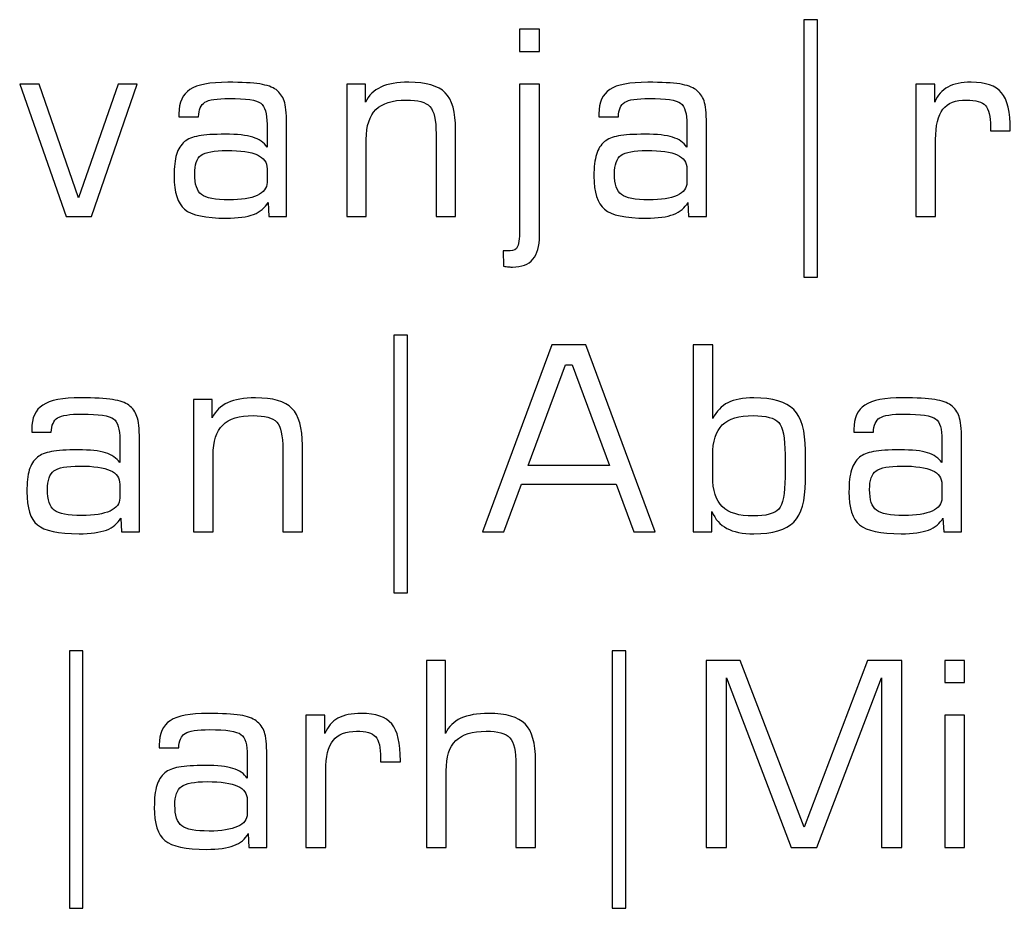
# Model space of a CAD drawing. Units: centimetres. Extents: x -18.9 to 77, y -16.6 to 31.8.
# Drawn here: x 2.7 to 4, y 5.7 to 6.9 of the extents above; entities that cross this region are included whole.
import ezdxf

# ---------------------------------------------------------------- set-up
doc = ezdxf.new("R2010")
doc.units = ezdxf.units.CM
doc.header["$MEASUREMENT"] = 0
doc.layers.add('Layer 1', color=7, linetype='Continuous')

msp = doc.modelspace()

# ---------------------------------------------------------------- linework, layer by layer
at = {"layer": 'Layer 1', "color": 250}
for points, knots in [([(3.78037, 6.87646), (3.78037, 6.87646), (3.78037, 6.52368), (3.78037, 6.52368), (3.78037, 6.52368), (3.78037, 6.52368), (3.76167, 6.52368), (3.76167, 6.52368), (3.76167, 6.52368), (3.76167, 6.52368), (3.76167, 6.87646), (3.76167, 6.87646), (3.76167, 6.87646), (3.76167, 6.87646), (3.78037, 6.87646), (3.78037, 6.87646)], [0, 0, 0, 0, 0.2, 0.2, 0.2, 0.2, 0.4, 0.4, 0.4, 0.4, 0.6, 0.6, 0.6, 0.6, 1, 1, 1, 1]), ([(3.37212, 6.83307), (3.37212, 6.83307), (3.37212, 6.86341), (3.37212, 6.86341), (3.37212, 6.86341), (3.37212, 6.86341), (3.3993, 6.86341), (3.3993, 6.86341), (3.3993, 6.86341), (3.3993, 6.86341), (3.3993, 6.83307), (3.3993, 6.83307), (3.3993, 6.83307), (3.3993, 6.83307), (3.37212, 6.83307), (3.37212, 6.83307)], [0, 0, 0, 0, 0.2, 0.2, 0.2, 0.2, 0.4, 0.4, 0.4, 0.4, 0.6, 0.6, 0.6, 0.6, 1, 1, 1, 1]), ([(2.68696, 6.78827), (2.68696, 6.78827), (2.71383, 6.78827), (2.71383, 6.78827), (2.71383, 6.78827), (2.71383, 6.78827), (2.76776, 6.63228), (2.76776, 6.63228), (2.76776, 6.63228), (2.76776, 6.63228), (2.82185, 6.78827), (2.82185, 6.78827), (2.82185, 6.78827), (2.82185, 6.78827), (2.84785, 6.78827), (2.84785, 6.78827), (2.84785, 6.78827), (2.84785, 6.78827), (2.78551, 6.60694), (2.78551, 6.60694), (2.78551, 6.60694), (2.78551, 6.60694), (2.75053, 6.60694), (2.75053, 6.60694), (2.75053, 6.60694), (2.75053, 6.60694), (2.68696, 6.78827), (2.68696, 6.78827)], [0, 0, 0, 0, 0.125, 0.125, 0.125, 0.125, 0.25, 0.25, 0.25, 0.25, 0.375, 0.375, 0.375, 0.375, 0.5, 0.5, 0.5, 0.5, 0.625, 0.625, 0.625, 0.625, 0.75, 0.75, 0.75, 0.75, 1, 1, 1, 1]), ([(3.02726, 6.62605), (3.02314, 6.61846), (3.01656, 6.613), (3.00756, 6.60959), (3.00756, 6.60959), (2.9985, 6.60618), (2.98604, 6.60447), (2.97005, 6.60447), (2.97005, 6.60447), (2.94171, 6.60447), (2.92265, 6.60853), (2.913, 6.61664), (2.913, 6.61664), (2.90336, 6.62476), (2.89854, 6.63981), (2.89854, 6.66191), (2.89854, 6.66191), (2.89854, 6.67467), (2.89966, 6.68467), (2.90189, 6.6919), (2.90189, 6.6919), (2.90413, 6.69913), (2.90783, 6.70495), (2.913, 6.7093), (2.913, 6.7093), (2.91736, 6.71301), (2.92376, 6.7156), (2.93223, 6.71712), (2.93223, 6.71712), (2.94071, 6.71871), (2.95282, 6.71948), (2.96869, 6.71948), (2.96869, 6.71948), (2.9851, 6.71948), (2.99768, 6.71812), (3.00632, 6.71542), (3.00632, 6.71542), (3.01503, 6.71272), (3.02155, 6.70825), (3.0259, 6.7019), (3.0259, 6.7019), (3.0259, 6.7019), (3.0259, 6.73318), (3.0259, 6.73318), (3.0259, 6.73318), (3.0259, 6.74799), (3.02302, 6.75758), (3.01732, 6.76199), (3.01732, 6.76199), (3.01156, 6.76634), (2.99715, 6.76851), (2.9741, 6.76851), (2.9741, 6.76851), (2.95735, 6.76851), (2.94618, 6.76675), (2.94065, 6.76322), (2.94065, 6.76322), (2.93518, 6.75975), (2.93229, 6.75317), (2.93205, 6.74347), (2.93205, 6.74347), (2.93205, 6.74347), (2.90524, 6.74347), (2.90524, 6.74347), (2.90524, 6.74347), (2.90524, 6.74347), (2.90524, 6.74764), (2.90524, 6.74764), (2.90524, 6.74764), (2.90524, 6.76316), (2.91024, 6.77422), (2.92029, 6.7808), (2.92029, 6.7808), (2.93035, 6.78745), (2.9477, 6.79074), (2.97228, 6.79074), (2.97228, 6.79074), (2.99145, 6.79074), (3.00603, 6.78992), (3.01603, 6.78833), (3.01603, 6.78833), (3.02602, 6.78674), (3.03343, 6.78415), (3.03826, 6.78057), (3.03826, 6.78057), (3.04355, 6.77645), (3.04726, 6.77134), (3.04943, 6.76522), (3.04943, 6.76522), (3.05161, 6.75916), (3.05272, 6.7487), (3.05272, 6.73388), (3.05272, 6.73388), (3.05272, 6.73388), (3.05272, 6.60694), (3.05272, 6.60694), (3.05272, 6.60694), (3.05272, 6.60694), (3.02831, 6.60694), (3.02831, 6.60694), (3.02831, 6.60694), (3.02831, 6.60694), (3.02726, 6.62605), (3.02726, 6.62605)], [0, 0, 0, 0, 0.037037, 0.037037, 0.037037, 0.037037, 0.0740741, 0.0740741, 0.0740741, 0.0740741, 0.1111111, 0.1111111, 0.1111111, 0.1111111, 0.1481481, 0.1481481, 0.1481481, 0.1481481, 0.1851852, 0.1851852, 0.1851852, 0.1851852, 0.2222222, 0.2222222, 0.2222222, 0.2222222, 0.2592593, 0.2592593, 0.2592593, 0.2592593, 0.2962963, 0.2962963, 0.2962963, 0.2962963, 0.3333333, 0.3333333, 0.3333333, 0.3333333, 0.3703704, 0.3703704, 0.3703704, 0.3703704, 0.4074074, 0.4074074, 0.4074074, 0.4074074, 0.4444444, 0.4444444, 0.4444444, 0.4444444, 0.4814815, 0.4814815, 0.4814815, 0.4814815, 0.5185185, 0.5185185, 0.5185185, 0.5185185, 0.5555556, 0.5555556, 0.5555556, 0.5555556, 0.5925926, 0.5925926, 0.5925926, 0.5925926, 0.6296296, 0.6296296, 0.6296296, 0.6296296, 0.6666667, 0.6666667, 0.6666667, 0.6666667, 0.7037037, 0.7037037, 0.7037037, 0.7037037, 0.7407407, 0.7407407, 0.7407407, 0.7407407, 0.7777778, 0.7777778, 0.7777778, 0.7777778, 0.8148148, 0.8148148, 0.8148148, 0.8148148, 0.8518519, 0.8518519, 0.8518519, 0.8518519, 0.8888889, 0.8888889, 0.8888889, 0.8888889, 0.9259259, 0.9259259, 0.9259259, 0.9259259, 1, 1, 1, 1]), ([(3.13513, 6.60694), (3.13513, 6.60694), (3.13513, 6.78827), (3.13513, 6.78827), (3.13513, 6.78827), (3.13513, 6.78827), (3.16089, 6.78827), (3.16089, 6.78827), (3.16089, 6.78827), (3.16089, 6.78827), (3.16089, 6.76346), (3.16089, 6.76346), (3.16089, 6.76346), (3.1653, 6.77281), (3.1723, 6.77968), (3.18194, 6.78409), (3.18194, 6.78409), (3.19158, 6.7885), (3.20428, 6.79074), (3.22016, 6.79074), (3.22016, 6.79074), (3.24391, 6.79074), (3.26055, 6.78592), (3.27009, 6.77633), (3.27009, 6.77633), (3.27961, 6.76675), (3.28438, 6.74987), (3.28438, 6.72577), (3.28438, 6.72577), (3.28438, 6.72577), (3.28438, 6.60694), (3.28438, 6.60694), (3.28438, 6.60694), (3.28438, 6.60694), (3.25755, 6.60694), (3.25755, 6.60694), (3.25755, 6.60694), (3.25755, 6.60694), (3.25755, 6.72006), (3.25755, 6.72006), (3.25755, 6.72006), (3.25755, 6.739), (3.25479, 6.75146), (3.24921, 6.75746), (3.24921, 6.75746), (3.24362, 6.7634), (3.2328, 6.7664), (3.21675, 6.7664), (3.21675, 6.7664), (3.19776, 6.7664), (3.18394, 6.76205), (3.17512, 6.7534), (3.17512, 6.7534), (3.16636, 6.7447), (3.16195, 6.73106), (3.16195, 6.7123), (3.16195, 6.7123), (3.16195, 6.7123), (3.16195, 6.60694), (3.16195, 6.60694), (3.16195, 6.60694), (3.16195, 6.60694), (3.13513, 6.60694), (3.13513, 6.60694)], [0, 0, 0, 0, 0.0588235, 0.0588235, 0.0588235, 0.0588235, 0.1176471, 0.1176471, 0.1176471, 0.1176471, 0.1764706, 0.1764706, 0.1764706, 0.1764706, 0.2352941, 0.2352941, 0.2352941, 0.2352941, 0.2941176, 0.2941176, 0.2941176, 0.2941176, 0.3529412, 0.3529412, 0.3529412, 0.3529412, 0.4117647, 0.4117647, 0.4117647, 0.4117647, 0.4705882, 0.4705882, 0.4705882, 0.4705882, 0.5294118, 0.5294118, 0.5294118, 0.5294118, 0.5882353, 0.5882353, 0.5882353, 0.5882353, 0.6470588, 0.6470588, 0.6470588, 0.6470588, 0.7058824, 0.7058824, 0.7058824, 0.7058824, 0.7647059, 0.7647059, 0.7647059, 0.7647059, 0.8235294, 0.8235294, 0.8235294, 0.8235294, 0.8823529, 0.8823529, 0.8823529, 0.8823529, 1, 1, 1, 1]), ([(3.3993, 6.58036), (3.3993, 6.56596), (3.39624, 6.55526), (3.39011, 6.54814), (3.39011, 6.54814), (3.38406, 6.54103), (3.37483, 6.53744), (3.36248, 6.53744), (3.36248, 6.53744), (3.36089, 6.53744), (3.35901, 6.5375), (3.35689, 6.53768), (3.35689, 6.53768), (3.35478, 6.53785), (3.35242, 6.53815), (3.3499, 6.5385), (3.3499, 6.5385), (3.3499, 6.5385), (3.34972, 6.55967), (3.34972, 6.55967), (3.34972, 6.55967), (3.34972, 6.55967), (3.35901, 6.55967), (3.35901, 6.55967), (3.35901, 6.55967), (3.36395, 6.55967), (3.36736, 6.56173), (3.3693, 6.56578), (3.3693, 6.56578), (3.37118, 6.5699), (3.37212, 6.57954), (3.37212, 6.59489), (3.37212, 6.59489), (3.37212, 6.59489), (3.37212, 6.78827), (3.37212, 6.78827), (3.37212, 6.78827), (3.37212, 6.78827), (3.3993, 6.78827), (3.3993, 6.78827), (3.3993, 6.78827), (3.3993, 6.78827), (3.3993, 6.58036), (3.3993, 6.58036)], [0, 0, 0, 0, 0.0833333, 0.0833333, 0.0833333, 0.0833333, 0.1666667, 0.1666667, 0.1666667, 0.1666667, 0.25, 0.25, 0.25, 0.25, 0.3333333, 0.3333333, 0.3333333, 0.3333333, 0.4166667, 0.4166667, 0.4166667, 0.4166667, 0.5, 0.5, 0.5, 0.5, 0.5833333, 0.5833333, 0.5833333, 0.5833333, 0.6666667, 0.6666667, 0.6666667, 0.6666667, 0.75, 0.75, 0.75, 0.75, 0.8333333, 0.8333333, 0.8333333, 0.8333333, 1, 1, 1, 1]), ([(3.60265, 6.62605), (3.59853, 6.61846), (3.59195, 6.613), (3.58295, 6.60959), (3.58295, 6.60959), (3.57389, 6.60618), (3.56143, 6.60447), (3.54544, 6.60447), (3.54544, 6.60447), (3.5171, 6.60447), (3.49804, 6.60853), (3.48839, 6.61664), (3.48839, 6.61664), (3.47875, 6.62476), (3.47393, 6.63981), (3.47393, 6.66191), (3.47393, 6.66191), (3.47393, 6.67467), (3.47505, 6.68467), (3.47728, 6.6919), (3.47728, 6.6919), (3.47952, 6.69913), (3.48322, 6.70495), (3.48839, 6.7093), (3.48839, 6.7093), (3.49275, 6.71301), (3.49915, 6.7156), (3.50762, 6.71712), (3.50762, 6.71712), (3.5161, 6.71871), (3.52821, 6.71948), (3.54408, 6.71948), (3.54408, 6.71948), (3.56049, 6.71948), (3.57307, 6.71812), (3.58171, 6.71542), (3.58171, 6.71542), (3.59042, 6.71272), (3.59694, 6.70825), (3.60129, 6.7019), (3.60129, 6.7019), (3.60129, 6.7019), (3.60129, 6.73318), (3.60129, 6.73318), (3.60129, 6.73318), (3.60129, 6.74799), (3.59841, 6.75758), (3.59271, 6.76199), (3.59271, 6.76199), (3.58695, 6.76634), (3.57254, 6.76851), (3.54949, 6.76851), (3.54949, 6.76851), (3.53274, 6.76851), (3.52157, 6.76675), (3.51604, 6.76322), (3.51604, 6.76322), (3.51057, 6.75975), (3.50768, 6.75317), (3.50744, 6.74347), (3.50744, 6.74347), (3.50744, 6.74347), (3.48063, 6.74347), (3.48063, 6.74347), (3.48063, 6.74347), (3.48063, 6.74347), (3.48063, 6.74764), (3.48063, 6.74764), (3.48063, 6.74764), (3.48063, 6.76316), (3.48563, 6.77422), (3.49568, 6.7808), (3.49568, 6.7808), (3.50574, 6.78745), (3.52309, 6.79074), (3.54767, 6.79074), (3.54767, 6.79074), (3.56684, 6.79074), (3.58142, 6.78992), (3.59142, 6.78833), (3.59142, 6.78833), (3.60141, 6.78674), (3.60882, 6.78415), (3.61365, 6.78057), (3.61365, 6.78057), (3.61894, 6.77645), (3.62265, 6.77134), (3.62482, 6.76522), (3.62482, 6.76522), (3.627, 6.75916), (3.62811, 6.7487), (3.62811, 6.73388), (3.62811, 6.73388), (3.62811, 6.73388), (3.62811, 6.60694), (3.62811, 6.60694), (3.62811, 6.60694), (3.62811, 6.60694), (3.6037, 6.60694), (3.6037, 6.60694), (3.6037, 6.60694), (3.6037, 6.60694), (3.60265, 6.62605), (3.60265, 6.62605)], [0, 0, 0, 0, 0.037037, 0.037037, 0.037037, 0.037037, 0.0740741, 0.0740741, 0.0740741, 0.0740741, 0.1111111, 0.1111111, 0.1111111, 0.1111111, 0.1481481, 0.1481481, 0.1481481, 0.1481481, 0.1851852, 0.1851852, 0.1851852, 0.1851852, 0.2222222, 0.2222222, 0.2222222, 0.2222222, 0.2592593, 0.2592593, 0.2592593, 0.2592593, 0.2962963, 0.2962963, 0.2962963, 0.2962963, 0.3333333, 0.3333333, 0.3333333, 0.3333333, 0.3703704, 0.3703704, 0.3703704, 0.3703704, 0.4074074, 0.4074074, 0.4074074, 0.4074074, 0.4444444, 0.4444444, 0.4444444, 0.4444444, 0.4814815, 0.4814815, 0.4814815, 0.4814815, 0.5185185, 0.5185185, 0.5185185, 0.5185185, 0.5555556, 0.5555556, 0.5555556, 0.5555556, 0.5925926, 0.5925926, 0.5925926, 0.5925926, 0.6296296, 0.6296296, 0.6296296, 0.6296296, 0.6666667, 0.6666667, 0.6666667, 0.6666667, 0.7037037, 0.7037037, 0.7037037, 0.7037037, 0.7407407, 0.7407407, 0.7407407, 0.7407407, 0.7777778, 0.7777778, 0.7777778, 0.7777778, 0.8148148, 0.8148148, 0.8148148, 0.8148148, 0.8518519, 0.8518519, 0.8518519, 0.8518519, 0.8888889, 0.8888889, 0.8888889, 0.8888889, 0.9259259, 0.9259259, 0.9259259, 0.9259259, 1, 1, 1, 1]), ([(3.91499, 6.60694), (3.91499, 6.60694), (3.91499, 6.78827), (3.91499, 6.78827), (3.91499, 6.78827), (3.91499, 6.78827), (3.9411, 6.78827), (3.9411, 6.78827), (3.9411, 6.78827), (3.9411, 6.78827), (3.9411, 6.76346), (3.9411, 6.76346), (3.9411, 6.76346), (3.94492, 6.77292), (3.9508, 6.7798), (3.95886, 6.78415), (3.95886, 6.78415), (3.96691, 6.78856), (3.97756, 6.79074), (3.9909, 6.79074), (3.9909, 6.79074), (4.01066, 6.79074), (4.02454, 6.78598), (4.03247, 6.77645), (4.03247, 6.77645), (4.04047, 6.76687), (4.04447, 6.74999), (4.04447, 6.72577), (4.04447, 6.72577), (4.04447, 6.72577), (4.04447, 6.72436), (4.04447, 6.72436), (4.04447, 6.72436), (4.04447, 6.72436), (4.0173, 6.72436), (4.0173, 6.72436), (4.0173, 6.72436), (4.0173, 6.72436), (4.0173, 6.72971), (4.0173, 6.72971), (4.0173, 6.72971), (4.0173, 6.74417), (4.01501, 6.75393), (4.01042, 6.75893), (4.01042, 6.75893), (4.00584, 6.76393), (3.99719, 6.7664), (3.98444, 6.7664), (3.98444, 6.7664), (3.96956, 6.7664), (3.9588, 6.76216), (3.95216, 6.75376), (3.95216, 6.75376), (3.94551, 6.74529), (3.94216, 6.73147), (3.94216, 6.7123), (3.94216, 6.7123), (3.94216, 6.7123), (3.94216, 6.60694), (3.94216, 6.60694), (3.94216, 6.60694), (3.94216, 6.60694), (3.91499, 6.60694), (3.91499, 6.60694)], [0, 0, 0, 0, 0.0588235, 0.0588235, 0.0588235, 0.0588235, 0.1176471, 0.1176471, 0.1176471, 0.1176471, 0.1764706, 0.1764706, 0.1764706, 0.1764706, 0.2352941, 0.2352941, 0.2352941, 0.2352941, 0.2941176, 0.2941176, 0.2941176, 0.2941176, 0.3529412, 0.3529412, 0.3529412, 0.3529412, 0.4117647, 0.4117647, 0.4117647, 0.4117647, 0.4705882, 0.4705882, 0.4705882, 0.4705882, 0.5294118, 0.5294118, 0.5294118, 0.5294118, 0.5882353, 0.5882353, 0.5882353, 0.5882353, 0.6470588, 0.6470588, 0.6470588, 0.6470588, 0.7058824, 0.7058824, 0.7058824, 0.7058824, 0.7647059, 0.7647059, 0.7647059, 0.7647059, 0.8235294, 0.8235294, 0.8235294, 0.8235294, 0.8823529, 0.8823529, 0.8823529, 0.8823529, 1, 1, 1, 1]), ([(3.0259, 6.65315), (3.0259, 6.65315), (3.0259, 6.67226), (3.0259, 6.67226), (3.0259, 6.67226), (3.0259, 6.68091), (3.02149, 6.6872), (3.01273, 6.6912), (3.01273, 6.6912), (3.00397, 6.69525), (2.98998, 6.69725), (2.97081, 6.69725), (2.97081, 6.69725), (2.95329, 6.69725), (2.94153, 6.69502), (2.93565, 6.69061), (2.93565, 6.69061), (2.9297, 6.6862), (2.92676, 6.67773), (2.92676, 6.66521), (2.92676, 6.66521), (2.92676, 6.65092), (2.92988, 6.64145), (2.93618, 6.63669), (2.93618, 6.63669), (2.94241, 6.63193), (2.95494, 6.62952), (2.97375, 6.62952), (2.97375, 6.62952), (2.99063, 6.62952), (3.0035, 6.63158), (3.0125, 6.63563), (3.0125, 6.63563), (3.02144, 6.63969), (3.0259, 6.64557), (3.0259, 6.65315)], [0, 0, 0, 0, 0.1, 0.1, 0.1, 0.1, 0.2, 0.2, 0.2, 0.2, 0.3, 0.3, 0.3, 0.3, 0.4, 0.4, 0.4, 0.4, 0.5, 0.5, 0.5, 0.5, 0.6, 0.6, 0.6, 0.6, 0.7, 0.7, 0.7, 0.7, 0.8, 0.8, 0.8, 0.8, 1, 1, 1, 1]), ([(3.60129, 6.65315), (3.60129, 6.65315), (3.60129, 6.67226), (3.60129, 6.67226), (3.60129, 6.67226), (3.60129, 6.68091), (3.59688, 6.6872), (3.58812, 6.6912), (3.58812, 6.6912), (3.57936, 6.69525), (3.56537, 6.69725), (3.5462, 6.69725), (3.5462, 6.69725), (3.52868, 6.69725), (3.51692, 6.69502), (3.51104, 6.69061), (3.51104, 6.69061), (3.50509, 6.6862), (3.50215, 6.67773), (3.50215, 6.66521), (3.50215, 6.66521), (3.50215, 6.65092), (3.50527, 6.64145), (3.51157, 6.63669), (3.51157, 6.63669), (3.5178, 6.63193), (3.53033, 6.62952), (3.54914, 6.62952), (3.54914, 6.62952), (3.56602, 6.62952), (3.57889, 6.63158), (3.58789, 6.63563), (3.58789, 6.63563), (3.59683, 6.63969), (3.60129, 6.64557), (3.60129, 6.65315)], [0, 0, 0, 0, 0.1, 0.1, 0.1, 0.1, 0.2, 0.2, 0.2, 0.2, 0.3, 0.3, 0.3, 0.3, 0.4, 0.4, 0.4, 0.4, 0.5, 0.5, 0.5, 0.5, 0.6, 0.6, 0.6, 0.6, 0.7, 0.7, 0.7, 0.7, 0.8, 0.8, 0.8, 0.8, 1, 1, 1, 1]), ([(3.21847, 6.44395), (3.21847, 6.44395), (3.21847, 6.09117), (3.21847, 6.09117), (3.21847, 6.09117), (3.21847, 6.09117), (3.19977, 6.09117), (3.19977, 6.09117), (3.19977, 6.09117), (3.19977, 6.09117), (3.19977, 6.44395), (3.19977, 6.44395), (3.19977, 6.44395), (3.19977, 6.44395), (3.21847, 6.44395), (3.21847, 6.44395)], [0, 0, 0, 0, 0.2, 0.2, 0.2, 0.2, 0.4, 0.4, 0.4, 0.4, 0.6, 0.6, 0.6, 0.6, 1, 1, 1, 1]), ([(3.32122, 6.17443), (3.32122, 6.17443), (3.41601, 6.4309), (3.41601, 6.4309), (3.41601, 6.4309), (3.41601, 6.4309), (3.4627, 6.4309), (3.4627, 6.4309), (3.4627, 6.4309), (3.4627, 6.4309), (3.55796, 6.17443), (3.55796, 6.17443), (3.55796, 6.17443), (3.55796, 6.17443), (3.52868, 6.17443), (3.52868, 6.17443), (3.52868, 6.17443), (3.52868, 6.17443), (3.50422, 6.24005), (3.50422, 6.24005), (3.50422, 6.24005), (3.50422, 6.24005), (3.37444, 6.24005), (3.37444, 6.24005), (3.37444, 6.24005), (3.37444, 6.24005), (3.3505, 6.17443), (3.3505, 6.17443), (3.3505, 6.17443), (3.3505, 6.17443), (3.32122, 6.17443), (3.32122, 6.17443)], [0, 0, 0, 0, 0.1111111, 0.1111111, 0.1111111, 0.1111111, 0.2222222, 0.2222222, 0.2222222, 0.2222222, 0.3333333, 0.3333333, 0.3333333, 0.3333333, 0.4444444, 0.4444444, 0.4444444, 0.4444444, 0.5555556, 0.5555556, 0.5555556, 0.5555556, 0.6666667, 0.6666667, 0.6666667, 0.6666667, 0.7777778, 0.7777778, 0.7777778, 0.7777778, 1, 1, 1, 1]), ([(3.60983, 6.17443), (3.60983, 6.17443), (3.60983, 6.4309), (3.60983, 6.4309), (3.60983, 6.4309), (3.60983, 6.4309), (3.63665, 6.4309), (3.63665, 6.4309), (3.63665, 6.4309), (3.63665, 6.4309), (3.63665, 6.32995), (3.63665, 6.32995), (3.63665, 6.32995), (3.64183, 6.33994), (3.64877, 6.34717), (3.65759, 6.35158), (3.65759, 6.35158), (3.66635, 6.35599), (3.67816, 6.35823), (3.6931, 6.35823), (3.6931, 6.35823), (3.71891, 6.35823), (3.73714, 6.35288), (3.74773, 6.34218), (3.74773, 6.34218), (3.75837, 6.33153), (3.76366, 6.31295), (3.76366, 6.28656), (3.76366, 6.28656), (3.76366, 6.28656), (3.76366, 6.24346), (3.76366, 6.24346), (3.76366, 6.24346), (3.76366, 6.21718), (3.75837, 6.19865), (3.74773, 6.18801), (3.74773, 6.18801), (3.73714, 6.17731), (3.71891, 6.17196), (3.6931, 6.17196), (3.6931, 6.17196), (3.67752, 6.17196), (3.66511, 6.17443), (3.65594, 6.17931), (3.65594, 6.17931), (3.64677, 6.18419), (3.64001, 6.19183), (3.6356, 6.2023), (3.6356, 6.2023), (3.6356, 6.2023), (3.6356, 6.17443), (3.6356, 6.17443), (3.6356, 6.17443), (3.6356, 6.17443), (3.60983, 6.17443), (3.60983, 6.17443)], [0, 0, 0, 0, 0.0666667, 0.0666667, 0.0666667, 0.0666667, 0.1333333, 0.1333333, 0.1333333, 0.1333333, 0.2, 0.2, 0.2, 0.2, 0.2666667, 0.2666667, 0.2666667, 0.2666667, 0.3333333, 0.3333333, 0.3333333, 0.3333333, 0.4, 0.4, 0.4, 0.4, 0.4666667, 0.4666667, 0.4666667, 0.4666667, 0.5333333, 0.5333333, 0.5333333, 0.5333333, 0.6, 0.6, 0.6, 0.6, 0.6666667, 0.6666667, 0.6666667, 0.6666667, 0.7333333, 0.7333333, 0.7333333, 0.7333333, 0.8, 0.8, 0.8, 0.8, 0.8666667, 0.8666667, 0.8666667, 0.8666667, 1, 1, 1, 1]), ([(3.38397, 6.26545), (3.38397, 6.26545), (3.4951, 6.26545), (3.4951, 6.26545), (3.4951, 6.26545), (3.4951, 6.26545), (3.44388, 6.40368), (3.44388, 6.40368), (3.44388, 6.40368), (3.44388, 6.40368), (3.43477, 6.40368), (3.43477, 6.40368), (3.43477, 6.40368), (3.43477, 6.40368), (3.38397, 6.26545), (3.38397, 6.26545)], [0, 0, 0, 0, 0.2, 0.2, 0.2, 0.2, 0.4, 0.4, 0.4, 0.4, 0.6, 0.6, 0.6, 0.6, 1, 1, 1, 1]), ([(2.82551, 6.19354), (2.82139, 6.18595), (2.81481, 6.18049), (2.80581, 6.17708), (2.80581, 6.17708), (2.79675, 6.17367), (2.78429, 6.17196), (2.7683, 6.17196), (2.7683, 6.17196), (2.73996, 6.17196), (2.7209, 6.17602), (2.71125, 6.18413), (2.71125, 6.18413), (2.70161, 6.19225), (2.69679, 6.2073), (2.69679, 6.2294), (2.69679, 6.2294), (2.69679, 6.24216), (2.69791, 6.25216), (2.70014, 6.25939), (2.70014, 6.25939), (2.70238, 6.26662), (2.70608, 6.27244), (2.71125, 6.27679), (2.71125, 6.27679), (2.71561, 6.2805), (2.72201, 6.28309), (2.73048, 6.28461), (2.73048, 6.28461), (2.73896, 6.2862), (2.75107, 6.28697), (2.76694, 6.28697), (2.76694, 6.28697), (2.78335, 6.28697), (2.79593, 6.28561), (2.80457, 6.28291), (2.80457, 6.28291), (2.81328, 6.28021), (2.8198, 6.27574), (2.82415, 6.26939), (2.82415, 6.26939), (2.82415, 6.26939), (2.82415, 6.30067), (2.82415, 6.30067), (2.82415, 6.30067), (2.82415, 6.31548), (2.82127, 6.32507), (2.81557, 6.32948), (2.81557, 6.32948), (2.80981, 6.33383), (2.7954, 6.336), (2.77235, 6.336), (2.77235, 6.336), (2.7556, 6.336), (2.74443, 6.33424), (2.7389, 6.33071), (2.7389, 6.33071), (2.73343, 6.32724), (2.73054, 6.32066), (2.7303, 6.31096), (2.7303, 6.31096), (2.7303, 6.31096), (2.70349, 6.31096), (2.70349, 6.31096), (2.70349, 6.31096), (2.70349, 6.31096), (2.70349, 6.31513), (2.70349, 6.31513), (2.70349, 6.31513), (2.70349, 6.33065), (2.70849, 6.34171), (2.71854, 6.34829), (2.71854, 6.34829), (2.7286, 6.35494), (2.74595, 6.35823), (2.77053, 6.35823), (2.77053, 6.35823), (2.7897, 6.35823), (2.80428, 6.35741), (2.81428, 6.35582), (2.81428, 6.35582), (2.82427, 6.35423), (2.83168, 6.35164), (2.83651, 6.34806), (2.83651, 6.34806), (2.8418, 6.34394), (2.84551, 6.33883), (2.84768, 6.33271), (2.84768, 6.33271), (2.84986, 6.32665), (2.85097, 6.31619), (2.85097, 6.30137), (2.85097, 6.30137), (2.85097, 6.30137), (2.85097, 6.17443), (2.85097, 6.17443), (2.85097, 6.17443), (2.85097, 6.17443), (2.82656, 6.17443), (2.82656, 6.17443), (2.82656, 6.17443), (2.82656, 6.17443), (2.82551, 6.19354), (2.82551, 6.19354)], [0, 0, 0, 0, 0.037037, 0.037037, 0.037037, 0.037037, 0.0740741, 0.0740741, 0.0740741, 0.0740741, 0.1111111, 0.1111111, 0.1111111, 0.1111111, 0.1481481, 0.1481481, 0.1481481, 0.1481481, 0.1851852, 0.1851852, 0.1851852, 0.1851852, 0.2222222, 0.2222222, 0.2222222, 0.2222222, 0.2592593, 0.2592593, 0.2592593, 0.2592593, 0.2962963, 0.2962963, 0.2962963, 0.2962963, 0.3333333, 0.3333333, 0.3333333, 0.3333333, 0.3703704, 0.3703704, 0.3703704, 0.3703704, 0.4074074, 0.4074074, 0.4074074, 0.4074074, 0.4444444, 0.4444444, 0.4444444, 0.4444444, 0.4814815, 0.4814815, 0.4814815, 0.4814815, 0.5185185, 0.5185185, 0.5185185, 0.5185185, 0.5555556, 0.5555556, 0.5555556, 0.5555556, 0.5925926, 0.5925926, 0.5925926, 0.5925926, 0.6296296, 0.6296296, 0.6296296, 0.6296296, 0.6666667, 0.6666667, 0.6666667, 0.6666667, 0.7037037, 0.7037037, 0.7037037, 0.7037037, 0.7407407, 0.7407407, 0.7407407, 0.7407407, 0.7777778, 0.7777778, 0.7777778, 0.7777778, 0.8148148, 0.8148148, 0.8148148, 0.8148148, 0.8518519, 0.8518519, 0.8518519, 0.8518519, 0.8888889, 0.8888889, 0.8888889, 0.8888889, 0.9259259, 0.9259259, 0.9259259, 0.9259259, 1, 1, 1, 1]), ([(2.92514, 6.17443), (2.92514, 6.17443), (2.92514, 6.35576), (2.92514, 6.35576), (2.92514, 6.35576), (2.92514, 6.35576), (2.9509, 6.35576), (2.9509, 6.35576), (2.9509, 6.35576), (2.9509, 6.35576), (2.9509, 6.33095), (2.9509, 6.33095), (2.9509, 6.33095), (2.95531, 6.3403), (2.96231, 6.34717), (2.97195, 6.35158), (2.97195, 6.35158), (2.98159, 6.35599), (2.99429, 6.35823), (3.01017, 6.35823), (3.01017, 6.35823), (3.03392, 6.35823), (3.05056, 6.35341), (3.0601, 6.34382), (3.0601, 6.34382), (3.06962, 6.33424), (3.07439, 6.31736), (3.07439, 6.29326), (3.07439, 6.29326), (3.07439, 6.29326), (3.07439, 6.17443), (3.07439, 6.17443), (3.07439, 6.17443), (3.07439, 6.17443), (3.04756, 6.17443), (3.04756, 6.17443), (3.04756, 6.17443), (3.04756, 6.17443), (3.04756, 6.28755), (3.04756, 6.28755), (3.04756, 6.28755), (3.04756, 6.30649), (3.0448, 6.31895), (3.03922, 6.32495), (3.03922, 6.32495), (3.03363, 6.33089), (3.02281, 6.33389), (3.00676, 6.33389), (3.00676, 6.33389), (2.98777, 6.33389), (2.97395, 6.32954), (2.96513, 6.32089), (2.96513, 6.32089), (2.95637, 6.31219), (2.95196, 6.29855), (2.95196, 6.27979), (2.95196, 6.27979), (2.95196, 6.27979), (2.95196, 6.17443), (2.95196, 6.17443), (2.95196, 6.17443), (2.95196, 6.17443), (2.92514, 6.17443), (2.92514, 6.17443)], [0, 0, 0, 0, 0.0588235, 0.0588235, 0.0588235, 0.0588235, 0.1176471, 0.1176471, 0.1176471, 0.1176471, 0.1764706, 0.1764706, 0.1764706, 0.1764706, 0.2352941, 0.2352941, 0.2352941, 0.2352941, 0.2941176, 0.2941176, 0.2941176, 0.2941176, 0.3529412, 0.3529412, 0.3529412, 0.3529412, 0.4117647, 0.4117647, 0.4117647, 0.4117647, 0.4705882, 0.4705882, 0.4705882, 0.4705882, 0.5294118, 0.5294118, 0.5294118, 0.5294118, 0.5882353, 0.5882353, 0.5882353, 0.5882353, 0.6470588, 0.6470588, 0.6470588, 0.6470588, 0.7058824, 0.7058824, 0.7058824, 0.7058824, 0.7647059, 0.7647059, 0.7647059, 0.7647059, 0.8235294, 0.8235294, 0.8235294, 0.8235294, 0.8823529, 0.8823529, 0.8823529, 0.8823529, 1, 1, 1, 1]), ([(3.95214, 6.19354), (3.94802, 6.18595), (3.94144, 6.18049), (3.93244, 6.17708), (3.93244, 6.17708), (3.92338, 6.17367), (3.91092, 6.17196), (3.89493, 6.17196), (3.89493, 6.17196), (3.86659, 6.17196), (3.84753, 6.17602), (3.83788, 6.18413), (3.83788, 6.18413), (3.82824, 6.19225), (3.82342, 6.2073), (3.82342, 6.2294), (3.82342, 6.2294), (3.82342, 6.24216), (3.82454, 6.25216), (3.82677, 6.25939), (3.82677, 6.25939), (3.82901, 6.26662), (3.83271, 6.27244), (3.83788, 6.27679), (3.83788, 6.27679), (3.84224, 6.2805), (3.84864, 6.28309), (3.85711, 6.28461), (3.85711, 6.28461), (3.86559, 6.2862), (3.8777, 6.28697), (3.89357, 6.28697), (3.89357, 6.28697), (3.90998, 6.28697), (3.92256, 6.28561), (3.9312, 6.28291), (3.9312, 6.28291), (3.93991, 6.28021), (3.94643, 6.27574), (3.95078, 6.26939), (3.95078, 6.26939), (3.95078, 6.26939), (3.95078, 6.30067), (3.95078, 6.30067), (3.95078, 6.30067), (3.95078, 6.31548), (3.9479, 6.32507), (3.9422, 6.32948), (3.9422, 6.32948), (3.93644, 6.33383), (3.92203, 6.336), (3.89898, 6.336), (3.89898, 6.336), (3.88223, 6.336), (3.87106, 6.33424), (3.86553, 6.33071), (3.86553, 6.33071), (3.86006, 6.32724), (3.85717, 6.32066), (3.85693, 6.31096), (3.85693, 6.31096), (3.85693, 6.31096), (3.83012, 6.31096), (3.83012, 6.31096), (3.83012, 6.31096), (3.83012, 6.31096), (3.83012, 6.31513), (3.83012, 6.31513), (3.83012, 6.31513), (3.83012, 6.33065), (3.83512, 6.34171), (3.84517, 6.34829), (3.84517, 6.34829), (3.85523, 6.35494), (3.87258, 6.35823), (3.89716, 6.35823), (3.89716, 6.35823), (3.91633, 6.35823), (3.93091, 6.35741), (3.94091, 6.35582), (3.94091, 6.35582), (3.9509, 6.35423), (3.95831, 6.35164), (3.96314, 6.34806), (3.96314, 6.34806), (3.96843, 6.34394), (3.97214, 6.33883), (3.97431, 6.33271), (3.97431, 6.33271), (3.97649, 6.32665), (3.9776, 6.31619), (3.9776, 6.30137), (3.9776, 6.30137), (3.9776, 6.30137), (3.9776, 6.17443), (3.9776, 6.17443), (3.9776, 6.17443), (3.9776, 6.17443), (3.95319, 6.17443), (3.95319, 6.17443), (3.95319, 6.17443), (3.95319, 6.17443), (3.95214, 6.19354), (3.95214, 6.19354)], [0, 0, 0, 0, 0.037037, 0.037037, 0.037037, 0.037037, 0.0740741, 0.0740741, 0.0740741, 0.0740741, 0.1111111, 0.1111111, 0.1111111, 0.1111111, 0.1481481, 0.1481481, 0.1481481, 0.1481481, 0.1851852, 0.1851852, 0.1851852, 0.1851852, 0.2222222, 0.2222222, 0.2222222, 0.2222222, 0.2592593, 0.2592593, 0.2592593, 0.2592593, 0.2962963, 0.2962963, 0.2962963, 0.2962963, 0.3333333, 0.3333333, 0.3333333, 0.3333333, 0.3703704, 0.3703704, 0.3703704, 0.3703704, 0.4074074, 0.4074074, 0.4074074, 0.4074074, 0.4444444, 0.4444444, 0.4444444, 0.4444444, 0.4814815, 0.4814815, 0.4814815, 0.4814815, 0.5185185, 0.5185185, 0.5185185, 0.5185185, 0.5555556, 0.5555556, 0.5555556, 0.5555556, 0.5925926, 0.5925926, 0.5925926, 0.5925926, 0.6296296, 0.6296296, 0.6296296, 0.6296296, 0.6666667, 0.6666667, 0.6666667, 0.6666667, 0.7037037, 0.7037037, 0.7037037, 0.7037037, 0.7407407, 0.7407407, 0.7407407, 0.7407407, 0.7777778, 0.7777778, 0.7777778, 0.7777778, 0.8148148, 0.8148148, 0.8148148, 0.8148148, 0.8518519, 0.8518519, 0.8518519, 0.8518519, 0.8888889, 0.8888889, 0.8888889, 0.8888889, 0.9259259, 0.9259259, 0.9259259, 0.9259259, 1, 1, 1, 1]), ([(3.63665, 6.27979), (3.63665, 6.27979), (3.63665, 6.25022), (3.63665, 6.25022), (3.63665, 6.25022), (3.63665, 6.2314), (3.64106, 6.2177), (3.64982, 6.20912), (3.64982, 6.20912), (3.65858, 6.20059), (3.6727, 6.1963), (3.6921, 6.1963), (3.6921, 6.1963), (3.70962, 6.1963), (3.72132, 6.19948), (3.72708, 6.20577), (3.72708, 6.20577), (3.7329, 6.21206), (3.73578, 6.22664), (3.73578, 6.24951), (3.73578, 6.24951), (3.73578, 6.24951), (3.73578, 6.2805), (3.73578, 6.2805), (3.73578, 6.2805), (3.73578, 6.30349), (3.7329, 6.31813), (3.72708, 6.32442), (3.72708, 6.32442), (3.72132, 6.33071), (3.70962, 6.33389), (3.6921, 6.33389), (3.6921, 6.33389), (3.6727, 6.33389), (3.65858, 6.32959), (3.64982, 6.32107), (3.64982, 6.32107), (3.64106, 6.31248), (3.63665, 6.29878), (3.63665, 6.27979)], [0, 0, 0, 0, 0.0909091, 0.0909091, 0.0909091, 0.0909091, 0.1818182, 0.1818182, 0.1818182, 0.1818182, 0.2727273, 0.2727273, 0.2727273, 0.2727273, 0.3636364, 0.3636364, 0.3636364, 0.3636364, 0.4545455, 0.4545455, 0.4545455, 0.4545455, 0.5454545, 0.5454545, 0.5454545, 0.5454545, 0.6363636, 0.6363636, 0.6363636, 0.6363636, 0.7272727, 0.7272727, 0.7272727, 0.7272727, 0.8181818, 0.8181818, 0.8181818, 0.8181818, 1, 1, 1, 1]), ([(2.82415, 6.22064), (2.82415, 6.22064), (2.82415, 6.23975), (2.82415, 6.23975), (2.82415, 6.23975), (2.82415, 6.2484), (2.81974, 6.25469), (2.81098, 6.25869), (2.81098, 6.25869), (2.80222, 6.26274), (2.78823, 6.26474), (2.76906, 6.26474), (2.76906, 6.26474), (2.75154, 6.26474), (2.73978, 6.26251), (2.7339, 6.2581), (2.7339, 6.2581), (2.72795, 6.25369), (2.72501, 6.24522), (2.72501, 6.2327), (2.72501, 6.2327), (2.72501, 6.21841), (2.72813, 6.20894), (2.73443, 6.20418), (2.73443, 6.20418), (2.74066, 6.19942), (2.75319, 6.19701), (2.772, 6.19701), (2.772, 6.19701), (2.78888, 6.19701), (2.80175, 6.19907), (2.81075, 6.20312), (2.81075, 6.20312), (2.81969, 6.20718), (2.82415, 6.21306), (2.82415, 6.22064)], [0, 0, 0, 0, 0.1, 0.1, 0.1, 0.1, 0.2, 0.2, 0.2, 0.2, 0.3, 0.3, 0.3, 0.3, 0.4, 0.4, 0.4, 0.4, 0.5, 0.5, 0.5, 0.5, 0.6, 0.6, 0.6, 0.6, 0.7, 0.7, 0.7, 0.7, 0.8, 0.8, 0.8, 0.8, 1, 1, 1, 1]), ([(3.95078, 6.22064), (3.95078, 6.22064), (3.95078, 6.23975), (3.95078, 6.23975), (3.95078, 6.23975), (3.95078, 6.2484), (3.94637, 6.25469), (3.93761, 6.25869), (3.93761, 6.25869), (3.92885, 6.26274), (3.91486, 6.26474), (3.89569, 6.26474), (3.89569, 6.26474), (3.87817, 6.26474), (3.86641, 6.26251), (3.86053, 6.2581), (3.86053, 6.2581), (3.85458, 6.25369), (3.85164, 6.24522), (3.85164, 6.2327), (3.85164, 6.2327), (3.85164, 6.21841), (3.85476, 6.20894), (3.86106, 6.20418), (3.86106, 6.20418), (3.86729, 6.19942), (3.87982, 6.19701), (3.89863, 6.19701), (3.89863, 6.19701), (3.91551, 6.19701), (3.92838, 6.19907), (3.93738, 6.20312), (3.93738, 6.20312), (3.94632, 6.20718), (3.95078, 6.21306), (3.95078, 6.22064)], [0, 0, 0, 0, 0.1, 0.1, 0.1, 0.1, 0.2, 0.2, 0.2, 0.2, 0.3, 0.3, 0.3, 0.3, 0.4, 0.4, 0.4, 0.4, 0.5, 0.5, 0.5, 0.5, 0.6, 0.6, 0.6, 0.6, 0.7, 0.7, 0.7, 0.7, 0.8, 0.8, 0.8, 0.8, 1, 1, 1, 1]), ([(2.7737, 6.01144), (2.7737, 6.01144), (2.7737, 5.65866), (2.7737, 5.65866), (2.7737, 5.65866), (2.7737, 5.65866), (2.755, 5.65866), (2.755, 5.65866), (2.755, 5.65866), (2.755, 5.65866), (2.755, 6.01144), (2.755, 6.01144), (2.755, 6.01144), (2.755, 6.01144), (2.7737, 6.01144), (2.7737, 6.01144)], [0, 0, 0, 0, 0.2, 0.2, 0.2, 0.2, 0.4, 0.4, 0.4, 0.4, 0.6, 0.6, 0.6, 0.6, 1, 1, 1, 1]), ([(3.51779, 6.01144), (3.51779, 6.01144), (3.51779, 5.65866), (3.51779, 5.65866), (3.51779, 5.65866), (3.51779, 5.65866), (3.49909, 5.65866), (3.49909, 5.65866), (3.49909, 5.65866), (3.49909, 5.65866), (3.49909, 6.01144), (3.49909, 6.01144), (3.49909, 6.01144), (3.49909, 6.01144), (3.51779, 6.01144), (3.51779, 6.01144)], [0, 0, 0, 0, 0.2, 0.2, 0.2, 0.2, 0.4, 0.4, 0.4, 0.4, 0.6, 0.6, 0.6, 0.6, 1, 1, 1, 1]), ([(3.24465, 5.74192), (3.24465, 5.74192), (3.24465, 5.99839), (3.24465, 5.99839), (3.24465, 5.99839), (3.24465, 5.99839), (3.27041, 5.99839), (3.27041, 5.99839), (3.27041, 5.99839), (3.27041, 5.99839), (3.27041, 5.89844), (3.27041, 5.89844), (3.27041, 5.89844), (3.27482, 5.90779), (3.28182, 5.91466), (3.29146, 5.91907), (3.29146, 5.91907), (3.3011, 5.92348), (3.3138, 5.92572), (3.32968, 5.92572), (3.32968, 5.92572), (3.35343, 5.92572), (3.37007, 5.9209), (3.37961, 5.91131), (3.37961, 5.91131), (3.38913, 5.90173), (3.3939, 5.88485), (3.3939, 5.86075), (3.3939, 5.86075), (3.3939, 5.86075), (3.3939, 5.74192), (3.3939, 5.74192), (3.3939, 5.74192), (3.3939, 5.74192), (3.36707, 5.74192), (3.36707, 5.74192), (3.36707, 5.74192), (3.36707, 5.74192), (3.36707, 5.85504), (3.36707, 5.85504), (3.36707, 5.85504), (3.36707, 5.87398), (3.36431, 5.88644), (3.35873, 5.89244), (3.35873, 5.89244), (3.35314, 5.89838), (3.34232, 5.90138), (3.32627, 5.90138), (3.32627, 5.90138), (3.30728, 5.90138), (3.29346, 5.89708), (3.28464, 5.88844), (3.28464, 5.88844), (3.27588, 5.87986), (3.27147, 5.86616), (3.27147, 5.84728), (3.27147, 5.84728), (3.27147, 5.84728), (3.27147, 5.74192), (3.27147, 5.74192), (3.27147, 5.74192), (3.27147, 5.74192), (3.24465, 5.74192), (3.24465, 5.74192)], [0, 0, 0, 0, 0.0588235, 0.0588235, 0.0588235, 0.0588235, 0.1176471, 0.1176471, 0.1176471, 0.1176471, 0.1764706, 0.1764706, 0.1764706, 0.1764706, 0.2352941, 0.2352941, 0.2352941, 0.2352941, 0.2941176, 0.2941176, 0.2941176, 0.2941176, 0.3529412, 0.3529412, 0.3529412, 0.3529412, 0.4117647, 0.4117647, 0.4117647, 0.4117647, 0.4705882, 0.4705882, 0.4705882, 0.4705882, 0.5294118, 0.5294118, 0.5294118, 0.5294118, 0.5882353, 0.5882353, 0.5882353, 0.5882353, 0.6470588, 0.6470588, 0.6470588, 0.6470588, 0.7058824, 0.7058824, 0.7058824, 0.7058824, 0.7647059, 0.7647059, 0.7647059, 0.7647059, 0.8235294, 0.8235294, 0.8235294, 0.8235294, 0.8823529, 0.8823529, 0.8823529, 0.8823529, 1, 1, 1, 1]), ([(3.6275, 5.74192), (3.6275, 5.74192), (3.6275, 5.99839), (3.6275, 5.99839), (3.6275, 5.99839), (3.6275, 5.99839), (3.67414, 5.99839), (3.67414, 5.99839), (3.67414, 5.99839), (3.67414, 5.99839), (3.76199, 5.76985), (3.76199, 5.76985), (3.76199, 5.76985), (3.76199, 5.76985), (3.84901, 5.99839), (3.84901, 5.99839), (3.84901, 5.99839), (3.84901, 5.99839), (3.896, 5.99839), (3.896, 5.99839), (3.896, 5.99839), (3.896, 5.99839), (3.896, 5.74192), (3.896, 5.74192), (3.896, 5.74192), (3.896, 5.74192), (3.86778, 5.74192), (3.86778, 5.74192), (3.86778, 5.74192), (3.86778, 5.74192), (3.86778, 5.97446), (3.86778, 5.97446), (3.86778, 5.97446), (3.86778, 5.97446), (3.77922, 5.74192), (3.77922, 5.74192), (3.77922, 5.74192), (3.77922, 5.74192), (3.74428, 5.74192), (3.74428, 5.74192), (3.74428, 5.74192), (3.74428, 5.74192), (3.65574, 5.97446), (3.65574, 5.97446), (3.65574, 5.97446), (3.65574, 5.97446), (3.65574, 5.74192), (3.65574, 5.74192), (3.65574, 5.74192), (3.65574, 5.74192), (3.6275, 5.74192), (3.6275, 5.74192)], [0, 0, 0, 0, 0.0714286, 0.0714286, 0.0714286, 0.0714286, 0.1428571, 0.1428571, 0.1428571, 0.1428571, 0.2142857, 0.2142857, 0.2142857, 0.2142857, 0.2857143, 0.2857143, 0.2857143, 0.2857143, 0.3571429, 0.3571429, 0.3571429, 0.3571429, 0.4285714, 0.4285714, 0.4285714, 0.4285714, 0.5, 0.5, 0.5, 0.5, 0.5714286, 0.5714286, 0.5714286, 0.5714286, 0.6428571, 0.6428571, 0.6428571, 0.6428571, 0.7142857, 0.7142857, 0.7142857, 0.7142857, 0.7857143, 0.7857143, 0.7857143, 0.7857143, 0.8571429, 0.8571429, 0.8571429, 0.8571429, 1, 1, 1, 1]), ([(3.95491, 5.96805), (3.95491, 5.96805), (3.95491, 5.99839), (3.95491, 5.99839), (3.95491, 5.99839), (3.95491, 5.99839), (3.98173, 5.99839), (3.98173, 5.99839), (3.98173, 5.99839), (3.98173, 5.99839), (3.98173, 5.96805), (3.98173, 5.96805), (3.98173, 5.96805), (3.98173, 5.96805), (3.95491, 5.96805), (3.95491, 5.96805)], [0, 0, 0, 0, 0.2, 0.2, 0.2, 0.2, 0.4, 0.4, 0.4, 0.4, 0.6, 0.6, 0.6, 0.6, 1, 1, 1, 1]), ([(3.00015, 5.76103), (2.99603, 5.75344), (2.98945, 5.74798), (2.98045, 5.74457), (2.98045, 5.74457), (2.97139, 5.74116), (2.95893, 5.73945), (2.94294, 5.73945), (2.94294, 5.73945), (2.9146, 5.73945), (2.89554, 5.74351), (2.88589, 5.75162), (2.88589, 5.75162), (2.87625, 5.75974), (2.87143, 5.77479), (2.87143, 5.79689), (2.87143, 5.79689), (2.87143, 5.80965), (2.87255, 5.81965), (2.87478, 5.82688), (2.87478, 5.82688), (2.87702, 5.83411), (2.88072, 5.83993), (2.88589, 5.84428), (2.88589, 5.84428), (2.89025, 5.84799), (2.89665, 5.85058), (2.90512, 5.8521), (2.90512, 5.8521), (2.9136, 5.85369), (2.92571, 5.85446), (2.94158, 5.85446), (2.94158, 5.85446), (2.95799, 5.85446), (2.97057, 5.8531), (2.97921, 5.8504), (2.97921, 5.8504), (2.98792, 5.8477), (2.99444, 5.84323), (2.99879, 5.83688), (2.99879, 5.83688), (2.99879, 5.83688), (2.99879, 5.86816), (2.99879, 5.86816), (2.99879, 5.86816), (2.99879, 5.88297), (2.99591, 5.89256), (2.99021, 5.89697), (2.99021, 5.89697), (2.98445, 5.90132), (2.97004, 5.90349), (2.94699, 5.90349), (2.94699, 5.90349), (2.93024, 5.90349), (2.91907, 5.90173), (2.91354, 5.8982), (2.91354, 5.8982), (2.90807, 5.89473), (2.90518, 5.88815), (2.90494, 5.87845), (2.90494, 5.87845), (2.90494, 5.87845), (2.87813, 5.87845), (2.87813, 5.87845), (2.87813, 5.87845), (2.87813, 5.87845), (2.87813, 5.88262), (2.87813, 5.88262), (2.87813, 5.88262), (2.87813, 5.89814), (2.88313, 5.9092), (2.89318, 5.91578), (2.89318, 5.91578), (2.90324, 5.92243), (2.92059, 5.92572), (2.94517, 5.92572), (2.94517, 5.92572), (2.96434, 5.92572), (2.97892, 5.9249), (2.98892, 5.92331), (2.98892, 5.92331), (2.99891, 5.92172), (3.00632, 5.91913), (3.01115, 5.91555), (3.01115, 5.91555), (3.01644, 5.91143), (3.02015, 5.90632), (3.02232, 5.9002), (3.02232, 5.9002), (3.0245, 5.89414), (3.02561, 5.88368), (3.02561, 5.86886), (3.02561, 5.86886), (3.02561, 5.86886), (3.02561, 5.74192), (3.02561, 5.74192), (3.02561, 5.74192), (3.02561, 5.74192), (3.0012, 5.74192), (3.0012, 5.74192), (3.0012, 5.74192), (3.0012, 5.74192), (3.00015, 5.76103), (3.00015, 5.76103)], [0, 0, 0, 0, 0.037037, 0.037037, 0.037037, 0.037037, 0.0740741, 0.0740741, 0.0740741, 0.0740741, 0.1111111, 0.1111111, 0.1111111, 0.1111111, 0.1481481, 0.1481481, 0.1481481, 0.1481481, 0.1851852, 0.1851852, 0.1851852, 0.1851852, 0.2222222, 0.2222222, 0.2222222, 0.2222222, 0.2592593, 0.2592593, 0.2592593, 0.2592593, 0.2962963, 0.2962963, 0.2962963, 0.2962963, 0.3333333, 0.3333333, 0.3333333, 0.3333333, 0.3703704, 0.3703704, 0.3703704, 0.3703704, 0.4074074, 0.4074074, 0.4074074, 0.4074074, 0.4444444, 0.4444444, 0.4444444, 0.4444444, 0.4814815, 0.4814815, 0.4814815, 0.4814815, 0.5185185, 0.5185185, 0.5185185, 0.5185185, 0.5555556, 0.5555556, 0.5555556, 0.5555556, 0.5925926, 0.5925926, 0.5925926, 0.5925926, 0.6296296, 0.6296296, 0.6296296, 0.6296296, 0.6666667, 0.6666667, 0.6666667, 0.6666667, 0.7037037, 0.7037037, 0.7037037, 0.7037037, 0.7407407, 0.7407407, 0.7407407, 0.7407407, 0.7777778, 0.7777778, 0.7777778, 0.7777778, 0.8148148, 0.8148148, 0.8148148, 0.8148148, 0.8518519, 0.8518519, 0.8518519, 0.8518519, 0.8888889, 0.8888889, 0.8888889, 0.8888889, 0.9259259, 0.9259259, 0.9259259, 0.9259259, 1, 1, 1, 1]), ([(3.07924, 5.74192), (3.07924, 5.74192), (3.07924, 5.92325), (3.07924, 5.92325), (3.07924, 5.92325), (3.07924, 5.92325), (3.10535, 5.92325), (3.10535, 5.92325), (3.10535, 5.92325), (3.10535, 5.92325), (3.10535, 5.89844), (3.10535, 5.89844), (3.10535, 5.89844), (3.10917, 5.9079), (3.11505, 5.91478), (3.12311, 5.91913), (3.12311, 5.91913), (3.13116, 5.92354), (3.14181, 5.92572), (3.15515, 5.92572), (3.15515, 5.92572), (3.17491, 5.92572), (3.18879, 5.92096), (3.19672, 5.91143), (3.19672, 5.91143), (3.20472, 5.90185), (3.20872, 5.88497), (3.20872, 5.86075), (3.20872, 5.86075), (3.20872, 5.86075), (3.20872, 5.85934), (3.20872, 5.85934), (3.20872, 5.85934), (3.20872, 5.85934), (3.18155, 5.85934), (3.18155, 5.85934), (3.18155, 5.85934), (3.18155, 5.85934), (3.18155, 5.86469), (3.18155, 5.86469), (3.18155, 5.86469), (3.18155, 5.87915), (3.17926, 5.88891), (3.17467, 5.89391), (3.17467, 5.89391), (3.17009, 5.89891), (3.16144, 5.90138), (3.14869, 5.90138), (3.14869, 5.90138), (3.13381, 5.90138), (3.12305, 5.89714), (3.11641, 5.88874), (3.11641, 5.88874), (3.10976, 5.88027), (3.10641, 5.86645), (3.10641, 5.84728), (3.10641, 5.84728), (3.10641, 5.84728), (3.10641, 5.74192), (3.10641, 5.74192), (3.10641, 5.74192), (3.10641, 5.74192), (3.07924, 5.74192), (3.07924, 5.74192)], [0, 0, 0, 0, 0.0588235, 0.0588235, 0.0588235, 0.0588235, 0.1176471, 0.1176471, 0.1176471, 0.1176471, 0.1764706, 0.1764706, 0.1764706, 0.1764706, 0.2352941, 0.2352941, 0.2352941, 0.2352941, 0.2941176, 0.2941176, 0.2941176, 0.2941176, 0.3529412, 0.3529412, 0.3529412, 0.3529412, 0.4117647, 0.4117647, 0.4117647, 0.4117647, 0.4705882, 0.4705882, 0.4705882, 0.4705882, 0.5294118, 0.5294118, 0.5294118, 0.5294118, 0.5882353, 0.5882353, 0.5882353, 0.5882353, 0.6470588, 0.6470588, 0.6470588, 0.6470588, 0.7058824, 0.7058824, 0.7058824, 0.7058824, 0.7647059, 0.7647059, 0.7647059, 0.7647059, 0.8235294, 0.8235294, 0.8235294, 0.8235294, 0.8823529, 0.8823529, 0.8823529, 0.8823529, 1, 1, 1, 1]), ([(3.95491, 5.74192), (3.95491, 5.74192), (3.95491, 5.92325), (3.95491, 5.92325), (3.95491, 5.92325), (3.95491, 5.92325), (3.98173, 5.92325), (3.98173, 5.92325), (3.98173, 5.92325), (3.98173, 5.92325), (3.98173, 5.74192), (3.98173, 5.74192), (3.98173, 5.74192), (3.98173, 5.74192), (3.95491, 5.74192), (3.95491, 5.74192)], [0, 0, 0, 0, 0.2, 0.2, 0.2, 0.2, 0.4, 0.4, 0.4, 0.4, 0.6, 0.6, 0.6, 0.6, 1, 1, 1, 1]), ([(2.99879, 5.78813), (2.99879, 5.78813), (2.99879, 5.80724), (2.99879, 5.80724), (2.99879, 5.80724), (2.99879, 5.81589), (2.99438, 5.82218), (2.98562, 5.82618), (2.98562, 5.82618), (2.97686, 5.83023), (2.96287, 5.83223), (2.9437, 5.83223), (2.9437, 5.83223), (2.92618, 5.83223), (2.91442, 5.83), (2.90854, 5.82559), (2.90854, 5.82559), (2.90259, 5.82118), (2.89965, 5.81271), (2.89965, 5.80019), (2.89965, 5.80019), (2.89965, 5.7859), (2.90277, 5.77643), (2.90907, 5.77167), (2.90907, 5.77167), (2.9153, 5.76691), (2.92783, 5.7645), (2.94664, 5.7645), (2.94664, 5.7645), (2.96352, 5.7645), (2.97639, 5.76656), (2.98539, 5.77061), (2.98539, 5.77061), (2.99433, 5.77467), (2.99879, 5.78055), (2.99879, 5.78813)], [0, 0, 0, 0, 0.1, 0.1, 0.1, 0.1, 0.2, 0.2, 0.2, 0.2, 0.3, 0.3, 0.3, 0.3, 0.4, 0.4, 0.4, 0.4, 0.5, 0.5, 0.5, 0.5, 0.6, 0.6, 0.6, 0.6, 0.7, 0.7, 0.7, 0.7, 0.8, 0.8, 0.8, 0.8, 1, 1, 1, 1])]:
    msp.add_open_spline(points, degree=3, knots=knots, dxfattribs=at)

doc.saveas('drawing.dxf')
